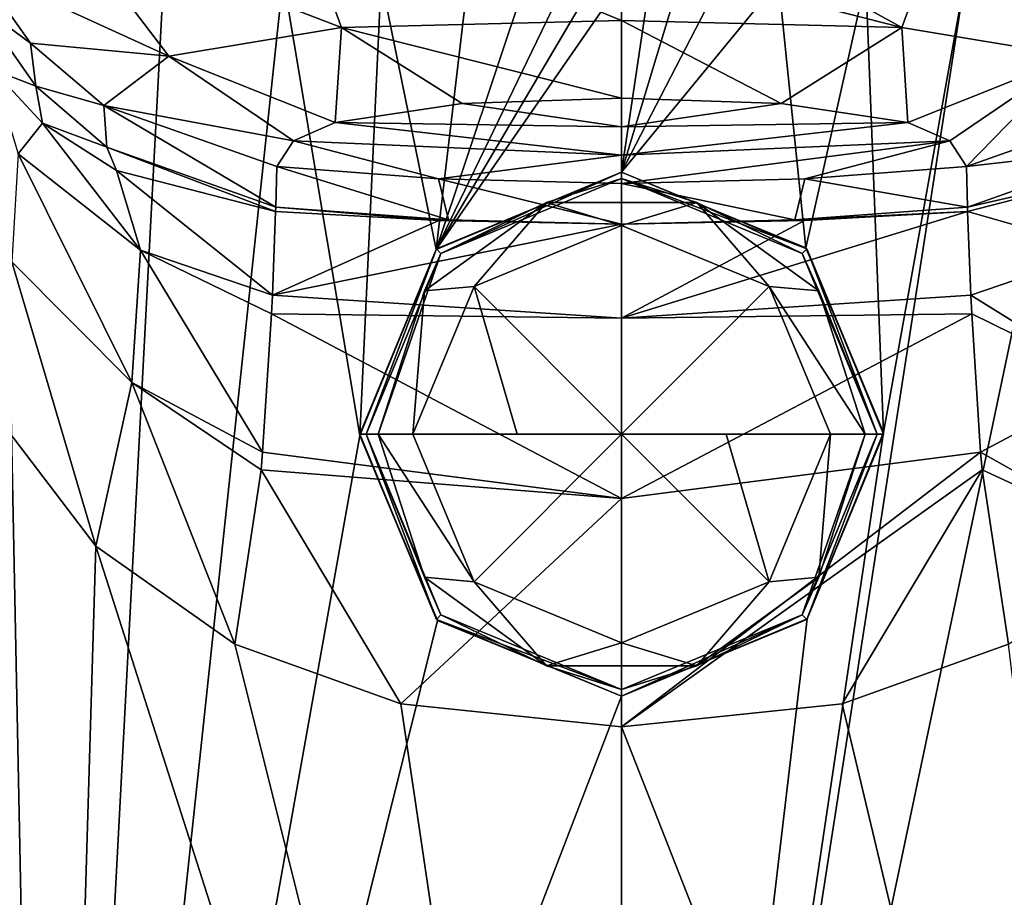
# Model space of a CAD drawing. Units: millimetres. Extents: x -171 to 21, y 0 to 123.
# Drawn here: x -159 to -144, y 103 to 116 of the extents above; entities that cross this region are included whole.
import ezdxf

# ---------------------------------------------------------------- set-up
doc = ezdxf.new("R2010")
doc.units = ezdxf.units.MM
doc.header["$LTSCALE"] = 65.185185
for name, color, linetype in [('1496', 7, 'CONTINUOUS'), ('1498', 7, 'CONTINUOUS'), ('1499', 7, 'CONTINUOUS'), ('1505', 7, 'CONTINUOUS'), ('1506', 7, 'CONTINUOUS'), ('1508', 7, 'CONTINUOUS'), ('1509', 7, 'CONTINUOUS'), ('1511', 7, 'CONTINUOUS'), ('1512', 7, 'CONTINUOUS'), ('1514', 7, 'CONTINUOUS'), ('1515', 7, 'CONTINUOUS'), ('1516', 7, 'CONTINUOUS'), ('1518', 7, 'CONTINUOUS'), ('1520', 7, 'CONTINUOUS'), ('1521', 7, 'CONTINUOUS'), ('1523', 7, 'CONTINUOUS'), ('1524', 7, 'CONTINUOUS'), ('1526', 7, 'CONTINUOUS'), ('1527', 7, 'CONTINUOUS'), ('1528', 7, 'CONTINUOUS'), ('1667', 7, 'CONTINUOUS'), ('1668', 7, 'CONTINUOUS'), ('1669', 7, 'CONTINUOUS'), ('1670', 7, 'CONTINUOUS'), ('1671', 7, 'CONTINUOUS')]:
    doc.layers.add(name, color=color, linetype=linetype)

msp = doc.modelspace()

# ---------------------------------------------------------------- linework, layer by layer
at = {"layer": '1496', "linetype": 'CONTINUOUS'}
for points in [[(-158.999, 82.5, 15.589), (-164.769, 119.537, 10.29), (-165.589, 82.5, 8.999), (-158.999, 82.5, 15.589)], [(-162.099, 118.445, 13.327), (-164.769, 119.537, 10.29), (-158.999, 82.5, 15.589), (-162.099, 118.445, 13.327)], [(-161.974, 117.031, 13.44), (-162.099, 118.445, 13.327), (-158.999, 82.5, 15.589), (-161.974, 117.031, 13.44)], [(-165.589, 82.5, -8.999), (-159.699, 117.316, -15.163), (-158.999, 82.5, -15.589), (-165.589, 82.5, -8.999)], [(-159.699, 117.316, -15.163), (-157.167, 117.205, -16.512), (-158.999, 82.5, -15.589), (-159.699, 117.316, -15.163)], [(-157.167, 117.205, -16.512), (-155.299, 117.149, -17.202), (-158.999, 82.5, -15.589), (-157.167, 117.205, -16.512)], [(-161.344, 113.731, 13.976), (-161.974, 117.031, 13.44), (-158.999, 82.5, 15.589), (-161.344, 113.731, 13.976)], [(-158.999, 82.5, -15.589), (-155.299, 117.149, -17.202), (-154.1, 109.976, -17.527), (-158.999, 82.5, -15.589)], [(-155.299, 117.149, -17.202), (-153.766, 117.116, -17.602), (-154.1, 109.976, -17.527), (-155.299, 117.149, -17.202)], [(-154.1, 109.976, -17.527), (-153.766, 117.116, -17.602), (-152.906, 112.892, -17.764), (-154.1, 109.976, -17.527)], [(-153.766, 117.116, -17.602), (-152.406, 117.097, -17.838), (-152.906, 112.892, -17.764), (-153.766, 117.116, -17.602)], [(-152.406, 117.097, -17.838), (-151.499, 117.089, -17.937), (-152.906, 112.892, -17.764), (-152.406, 117.097, -17.838)], [(-151.499, 117.089, -17.937), (-150.881, 117.085, -17.978), (-152.906, 112.892, -17.764), (-151.499, 117.089, -17.937)], [(-150.881, 117.085, -17.978), (-150.432, 117.084, -17.995), (-152.906, 112.892, -17.764), (-150.881, 117.085, -17.978)], [(-150.432, 117.084, -17.995), (-150, 117.083, -18), (-152.906, 112.892, -17.764), (-150.432, 117.084, -17.995)], [(-150, 117.083, -18), (-150, 114.1, -18), (-152.906, 112.892, -17.764), (-150, 117.083, -18)], [(-160.148, 110.755, 14.867), (-161.344, 113.731, 13.976), (-158.999, 82.5, 15.589), (-160.148, 110.755, 14.867)], [(-158.233, 108.247, 16.007), (-160.148, 110.755, 14.867), (-158.999, 82.5, 15.589), (-158.233, 108.247, 16.007)], [(-152.882, 107.084, -17.768), (-158.999, 82.5, -15.589), (-154.1, 109.976, -17.527), (-152.882, 107.084, -17.768)], [(-150, 82.5, 18), (-158.233, 108.247, 16.007), (-158.999, 82.5, 15.589), (-150, 82.5, 18)], [(-156.059, 106.71, 16.95), (-158.233, 108.247, 16.007), (-150, 82.5, 18), (-156.059, 106.71, 16.95)], [(-150, 105.9, -18), (-158.999, 82.5, -15.589), (-152.882, 107.084, -17.768), (-150, 105.9, -18)], [(-153.455, 105.78, 17.665), (-156.059, 106.71, 16.95), (-150, 82.5, 18), (-153.455, 105.78, 17.665)], [(-150, 82.5, -18), (-158.999, 82.5, -15.589), (-150, 105.9, -18), (-150, 82.5, -18)], [(-150, 105.42, 18), (-153.455, 105.78, 17.665), (-150, 82.5, 18), (-150, 105.42, 18)]]:
    msp.add_3dface(points, dxfattribs=at)
at = {"layer": '1498', "linetype": 'CONTINUOUS'}
for points in [[(-150, 114.1, -18), (-147.118, 112.916, -17.768), (-150, 114.1, -17.2), (-150, 114.1, -18)], [(-150, 114.1, -17.2), (-147.118, 112.916, -17.768), (-147.102, 112.9, -17.2), (-150, 114.1, -17.2)], [(-147.118, 112.916, -17.768), (-145.9, 110.024, -17.527), (-147.102, 112.9, -17.2), (-147.118, 112.916, -17.768)], [(-147.102, 112.9, -17.2), (-145.9, 110.024, -17.527), (-145.9, 110, -17.2), (-147.102, 112.9, -17.2)], [(-145.9, 110, -17.2), (-147.094, 107.108, -17.764), (-147.102, 107.1, -17.2), (-145.9, 110, -17.2)], [(-145.9, 110.024, -17.527), (-147.094, 107.108, -17.764), (-145.9, 110, -17.2), (-145.9, 110.024, -17.527)], [(-147.094, 107.108, -17.764), (-150, 105.9, -18), (-147.102, 107.1, -17.2), (-147.094, 107.108, -17.764)], [(-147.102, 107.1, -17.2), (-150, 105.9, -18), (-150, 105.9, -17.2), (-147.102, 107.1, -17.2)]]:
    msp.add_3dface(points, dxfattribs=at)
at = {"layer": '1499', "linetype": 'CONTINUOUS'}
for points in [[(-152.906, 112.892, -17.764), (-150, 114.1, -18), (-152.898, 112.9, -17.2), (-152.906, 112.892, -17.764)], [(-150, 114.1, -18), (-150, 114.1, -17.2), (-152.898, 112.9, -17.2), (-150, 114.1, -18)], [(-154.1, 110, -17.2), (-152.906, 112.892, -17.764), (-152.898, 112.9, -17.2), (-154.1, 110, -17.2)], [(-154.1, 109.976, -17.527), (-152.906, 112.892, -17.764), (-154.1, 110, -17.2), (-154.1, 109.976, -17.527)], [(-152.898, 107.1, -17.2), (-154.1, 109.976, -17.527), (-154.1, 110, -17.2), (-152.898, 107.1, -17.2)], [(-152.882, 107.084, -17.768), (-154.1, 109.976, -17.527), (-152.898, 107.1, -17.2), (-152.882, 107.084, -17.768)], [(-150, 105.9, -17.2), (-152.882, 107.084, -17.768), (-152.898, 107.1, -17.2), (-150, 105.9, -17.2)], [(-150, 105.9, -18), (-152.882, 107.084, -17.768), (-150, 105.9, -17.2), (-150, 105.9, -18)]]:
    msp.add_3dface(points, dxfattribs=at)
at = {"layer": '1505', "linetype": 'CONTINUOUS'}
for points in [[(-155.212, 118.609, 38.347), (-158.685, 118.016, 34.291), (-154.388, 116.365, 36.692), (-155.212, 118.609, 38.347)], [(-150, 117.487, 38.946), (-155.212, 118.609, 38.347), (-150, 116.478, 37.953), (-150, 117.487, 38.946)], [(-150, 116.478, 37.953), (-155.212, 118.609, 38.347), (-154.388, 116.365, 36.692), (-150, 116.478, 37.953)], [(-158.685, 118.016, 34.291), (-160.083, 117.283, 27.727), (-157.088, 115.919, 33.167), (-158.685, 118.016, 34.291)], [(-154.388, 116.365, 36.692), (-158.685, 118.016, 34.291), (-157.088, 115.919, 33.167), (-154.388, 116.365, 36.692)], [(-157.088, 115.919, 33.167), (-160.083, 117.283, 27.727), (-159.257, 116.123, 27.828), (-157.088, 115.919, 33.167)], [(-150, 116.478, 37.953), (-154.388, 116.365, 36.692), (-150, 115.257, 35.283), (-150, 116.478, 37.953)], [(-154.388, 116.365, 36.692), (-157.088, 115.919, 33.167), (-154.483, 114.876, 32.233), (-154.388, 116.365, 36.692)], [(-152.499, 115.177, 34.556), (-154.388, 116.365, 36.692), (-154.483, 114.876, 32.233), (-152.499, 115.177, 34.556)], [(-150, 115.257, 35.283), (-154.388, 116.365, 36.692), (-152.499, 115.177, 34.556), (-150, 115.257, 35.283)], [(-158.109, 115.144, 27.914), (-157.088, 115.919, 33.167), (-159.257, 116.123, 27.828), (-158.109, 115.144, 27.914)], [(-157.088, 115.919, 33.167), (-158.109, 115.144, 27.914), (-155.138, 114.593, 30.355), (-157.088, 115.919, 33.167)], [(-154.483, 114.876, 32.233), (-157.088, 115.919, 33.167), (-155.138, 114.593, 30.355), (-154.483, 114.876, 32.233)], [(-155.138, 114.593, 30.355), (-158.109, 115.144, 27.914), (-155.398, 114.188, 27.998), (-155.138, 114.593, 30.355)]]:
    msp.add_3dface(points, dxfattribs=at)
at = {"layer": '1506', "linetype": 'CONTINUOUS'}
for points in [[(-152.499, 115.177, 34.556), (-154.483, 114.876, 32.233), (-150, 114.813, 32.862), (-152.499, 115.177, 34.556)], [(-150, 115.257, 35.283), (-152.499, 115.177, 34.556), (-150, 114.813, 32.862), (-150, 115.257, 35.283)], [(-154.483, 114.876, 32.233), (-155.138, 114.593, 30.355), (-150, 114.369, 30.442), (-154.483, 114.876, 32.233)], [(-150, 114.813, 32.862), (-154.483, 114.876, 32.233), (-150, 114.369, 30.442), (-150, 114.813, 32.862)], [(-155.138, 114.593, 30.355), (-155.398, 114.188, 27.998), (-152.869, 113.999, 28.014), (-155.138, 114.593, 30.355)], [(-150, 114.369, 30.442), (-155.138, 114.593, 30.355), (-152.869, 113.999, 28.014), (-150, 114.369, 30.442)], [(-150, 113.924, 28.021), (-150, 114.369, 30.442), (-152.869, 113.999, 28.014), (-150, 113.924, 28.021)]]:
    msp.add_3dface(points, dxfattribs=at)
at = {"layer": '1508', "linetype": 'CONTINUOUS'}
for points in [[(-159.171, 115.448, 24.412), (-160.058, 116.712, 24.328), (-159.849, 115.706, 20.402), (-159.171, 115.448, 24.412)], [(-159.066, 114.867, 21.712), (-159.171, 115.448, 24.412), (-159.849, 115.706, 20.402), (-159.066, 114.867, 21.712)], [(-158.062, 114.494, 24.475), (-159.171, 115.448, 24.412), (-159.066, 114.867, 21.712), (-158.062, 114.494, 24.475)], [(-157.91, 114.126, 22.987), (-158.062, 114.494, 24.475), (-159.066, 114.867, 21.712), (-157.91, 114.126, 22.987)], [(-155.416, 113.553, 24.537), (-158.062, 114.494, 24.475), (-155.418, 113.486, 24.173), (-155.416, 113.553, 24.537)], [(-155.418, 113.486, 24.173), (-158.062, 114.494, 24.475), (-157.91, 114.126, 22.987), (-155.418, 113.486, 24.173)]]:
    msp.add_3dface(points, dxfattribs=at)
at = {"layer": '1509', "linetype": 'CONTINUOUS'}
for points in [[(-155.416, 113.553, 24.537), (-155.418, 113.486, 24.173), (-152.862, 113.344, 24.449), (-155.416, 113.553, 24.537)], [(-152.711, 113.355, 24.551), (-155.416, 113.553, 24.537), (-152.862, 113.344, 24.449), (-152.711, 113.355, 24.551)], [(-150, 113.289, 24.556), (-152.711, 113.355, 24.551), (-152.862, 113.344, 24.449), (-150, 113.289, 24.556)]]:
    msp.add_3dface(points, dxfattribs=at)
at = {"layer": '1511', "linetype": 'CONTINUOUS'}
for points in [[(-159.257, 116.123, 27.828), (-160.083, 117.283, 27.727), (-160.058, 116.712, 24.328), (-159.257, 116.123, 27.828)], [(-159.257, 116.123, 27.828), (-160.058, 116.712, 24.328), (-159.171, 115.448, 24.412), (-159.257, 116.123, 27.828)], [(-158.109, 115.144, 27.914), (-159.257, 116.123, 27.828), (-159.171, 115.448, 24.412), (-158.109, 115.144, 27.914)], [(-158.109, 115.144, 27.914), (-159.171, 115.448, 24.412), (-158.062, 114.494, 24.475), (-158.109, 115.144, 27.914)], [(-155.398, 114.188, 27.998), (-158.109, 115.144, 27.914), (-155.416, 113.553, 24.537), (-155.398, 114.188, 27.998)], [(-158.109, 115.144, 27.914), (-158.062, 114.494, 24.475), (-155.416, 113.553, 24.537), (-158.109, 115.144, 27.914)]]:
    msp.add_3dface(points, dxfattribs=at)
at = {"layer": '1512', "linetype": 'CONTINUOUS'}
for points in [[(-155.398, 114.188, 27.998), (-155.416, 113.553, 24.537), (-152.711, 113.355, 24.551), (-155.398, 114.188, 27.998)], [(-152.869, 113.999, 28.014), (-155.398, 114.188, 27.998), (-152.711, 113.355, 24.551), (-152.869, 113.999, 28.014)], [(-150, 113.924, 28.021), (-152.869, 113.999, 28.014), (-150, 113.289, 24.556), (-150, 113.924, 28.021)], [(-152.869, 113.999, 28.014), (-152.711, 113.355, 24.551), (-150, 113.289, 24.556), (-152.869, 113.999, 28.014)]]:
    msp.add_3dface(points, dxfattribs=at)
at = {"layer": '1514', "linetype": 'CONTINUOUS'}
for points in [[(-159.066, 114.867, 21.712), (-159.849, 115.706, 20.402), (-159.447, 114.386, 18.348), (-159.066, 114.867, 21.712)], [(-159.066, 114.867, 21.712), (-159.447, 114.386, 18.348), (-157.535, 112.882, 19.945), (-159.066, 114.867, 21.712)], [(-157.91, 114.126, 22.987), (-159.066, 114.867, 21.712), (-157.535, 112.882, 19.945), (-157.91, 114.126, 22.987)], [(-159.55, 112.699, 16.069), (-157.671, 110.807, 17.247), (-159.447, 114.386, 18.348), (-159.55, 112.699, 16.069)], [(-159.447, 114.386, 18.348), (-157.671, 110.807, 17.247), (-157.535, 112.882, 19.945), (-159.447, 114.386, 18.348)], [(-155.418, 113.486, 24.173), (-157.91, 114.126, 22.987), (-155.469, 112.175, 20.644), (-155.418, 113.486, 24.173)], [(-157.91, 114.126, 22.987), (-157.535, 112.882, 19.945), (-155.469, 112.175, 20.644), (-157.91, 114.126, 22.987)], [(-157.671, 110.807, 17.247), (-155.621, 109.715, 18.022), (-157.535, 112.882, 19.945), (-157.671, 110.807, 17.247)], [(-157.535, 112.882, 19.945), (-155.621, 109.715, 18.022), (-155.482, 111.881, 20.188), (-157.535, 112.882, 19.945)], [(-155.469, 112.175, 20.644), (-157.535, 112.882, 19.945), (-155.482, 111.881, 20.188), (-155.469, 112.175, 20.644)], [(-160.148, 110.755, 14.867), (-158.233, 108.247, 16.007), (-159.55, 112.699, 16.069), (-160.148, 110.755, 14.867)], [(-159.55, 112.699, 16.069), (-158.233, 108.247, 16.007), (-157.671, 110.807, 17.247), (-159.55, 112.699, 16.069)], [(-158.233, 108.247, 16.007), (-156.059, 106.71, 16.95), (-157.671, 110.807, 17.247), (-158.233, 108.247, 16.007)], [(-157.671, 110.807, 17.247), (-156.059, 106.71, 16.95), (-155.646, 109.443, 17.849), (-157.671, 110.807, 17.247)], [(-155.621, 109.715, 18.022), (-157.671, 110.807, 17.247), (-155.646, 109.443, 17.849), (-155.621, 109.715, 18.022)]]:
    msp.add_3dface(points, dxfattribs=at)
at = {"layer": '1515', "linetype": 'CONTINUOUS'}
for points in [[(-152.862, 113.344, 24.449), (-155.418, 113.486, 24.173), (-155.469, 112.175, 20.644), (-152.862, 113.344, 24.449)], [(-150, 113.289, 24.556), (-152.862, 113.344, 24.449), (-155.469, 112.175, 20.644), (-150, 113.289, 24.556)], [(-150, 113.289, 24.556), (-155.469, 112.175, 20.644), (-150, 111.814, 21.193), (-150, 113.289, 24.556)], [(-155.469, 112.175, 20.644), (-155.482, 111.881, 20.188), (-150, 111.814, 21.193), (-155.469, 112.175, 20.644)], [(-155.482, 111.881, 20.188), (-155.621, 109.715, 18.022), (-150, 108.994, 18.843), (-155.482, 111.881, 20.188)], [(-150, 111.814, 21.193), (-155.482, 111.881, 20.188), (-150, 108.994, 18.843), (-150, 111.814, 21.193)], [(-155.621, 109.715, 18.022), (-155.646, 109.443, 17.849), (-150, 108.994, 18.843), (-155.621, 109.715, 18.022)], [(-156.059, 106.71, 16.95), (-153.455, 105.78, 17.665), (-155.646, 109.443, 17.849), (-156.059, 106.71, 16.95)], [(-155.646, 109.443, 17.849), (-153.455, 105.78, 17.665), (-150, 108.994, 18.843), (-155.646, 109.443, 17.849)], [(-153.455, 105.78, 17.665), (-150, 105.42, 18), (-150, 108.994, 18.843), (-153.455, 105.78, 17.665)]]:
    msp.add_3dface(points, dxfattribs=at)
at = {"layer": '1516', "linetype": 'CONTINUOUS'}
for points in [[(-150, 115.257, 35.283), (-150, 114.813, 32.862), (-147.501, 115.177, 34.556), (-150, 115.257, 35.283)], [(-147.501, 115.177, 34.556), (-150, 114.813, 32.862), (-145.517, 114.876, 32.233), (-147.501, 115.177, 34.556)], [(-150, 114.813, 32.862), (-150, 114.369, 30.442), (-145.517, 114.876, 32.233), (-150, 114.813, 32.862)], [(-145.517, 114.876, 32.233), (-150, 114.369, 30.442), (-144.862, 114.593, 30.355), (-145.517, 114.876, 32.233)], [(-150, 114.369, 30.442), (-150, 113.924, 28.021), (-144.862, 114.593, 30.355), (-150, 114.369, 30.442)], [(-144.862, 114.593, 30.355), (-150, 113.924, 28.021), (-147.131, 113.999, 28.014), (-144.862, 114.593, 30.355)], [(-144.602, 114.188, 27.998), (-144.862, 114.593, 30.355), (-147.131, 113.999, 28.014), (-144.602, 114.188, 27.998)]]:
    msp.add_3dface(points, dxfattribs=at)
at = {"layer": '1518', "linetype": 'CONTINUOUS'}
for points in [[(-150, 118.782, 39.709), (-150, 117.487, 38.946), (-145.612, 116.365, 36.692), (-150, 118.782, 39.709)], [(-144.788, 118.609, 38.347), (-150, 118.782, 39.709), (-145.612, 116.365, 36.692), (-144.788, 118.609, 38.347)], [(-142.912, 115.919, 33.167), (-144.788, 118.609, 38.347), (-145.612, 116.365, 36.692), (-142.912, 115.919, 33.167)], [(-141.315, 118.016, 34.291), (-144.788, 118.609, 38.347), (-142.912, 115.919, 33.167), (-141.315, 118.016, 34.291)], [(-150, 117.487, 38.946), (-150, 116.478, 37.953), (-145.612, 116.365, 36.692), (-150, 117.487, 38.946)], [(-150, 116.478, 37.953), (-150, 115.257, 35.283), (-147.501, 115.177, 34.556), (-150, 116.478, 37.953)], [(-150, 116.478, 37.953), (-147.501, 115.177, 34.556), (-145.612, 116.365, 36.692), (-150, 116.478, 37.953)], [(-147.501, 115.177, 34.556), (-145.517, 114.876, 32.233), (-145.612, 116.365, 36.692), (-147.501, 115.177, 34.556)], [(-145.517, 114.876, 32.233), (-142.912, 115.919, 33.167), (-145.612, 116.365, 36.692), (-145.517, 114.876, 32.233)], [(-145.517, 114.876, 32.233), (-144.862, 114.593, 30.355), (-142.912, 115.919, 33.167), (-145.517, 114.876, 32.233)], [(-144.862, 114.593, 30.355), (-144.602, 114.188, 27.998), (-142.912, 115.919, 33.167), (-144.862, 114.593, 30.355)], [(-144.602, 114.188, 27.998), (-141.891, 115.144, 27.914), (-142.912, 115.919, 33.167), (-144.602, 114.188, 27.998)]]:
    msp.add_3dface(points, dxfattribs=at)
at = {"layer": '1520', "linetype": 'CONTINUOUS'}
for points in [[(-144.584, 113.553, 24.537), (-142.09, 114.126, 22.987), (-141.938, 114.494, 24.475), (-144.584, 113.553, 24.537)], [(-144.582, 113.486, 24.173), (-142.09, 114.126, 22.987), (-144.584, 113.553, 24.537), (-144.582, 113.486, 24.173)]]:
    msp.add_3dface(points, dxfattribs=at)
at = {"layer": '1521', "linetype": 'CONTINUOUS'}
for points in [[(-144.582, 113.486, 24.173), (-144.584, 113.553, 24.537), (-147.289, 113.355, 24.551), (-144.582, 113.486, 24.173)], [(-147.138, 113.344, 24.449), (-144.582, 113.486, 24.173), (-147.289, 113.355, 24.551), (-147.138, 113.344, 24.449)], [(-150, 113.289, 24.556), (-147.138, 113.344, 24.449), (-147.289, 113.355, 24.551), (-150, 113.289, 24.556)]]:
    msp.add_3dface(points, dxfattribs=at)
at = {"layer": '1523', "linetype": 'CONTINUOUS'}
for points in [[(-141.891, 115.144, 27.914), (-144.602, 114.188, 27.998), (-141.938, 114.494, 24.475), (-141.891, 115.144, 27.914)], [(-144.602, 114.188, 27.998), (-144.584, 113.553, 24.537), (-141.938, 114.494, 24.475), (-144.602, 114.188, 27.998)]]:
    msp.add_3dface(points, dxfattribs=at)
at = {"layer": '1524', "linetype": 'CONTINUOUS'}
for points in [[(-144.602, 114.188, 27.998), (-147.131, 113.999, 28.014), (-144.584, 113.553, 24.537), (-144.602, 114.188, 27.998)], [(-147.131, 113.999, 28.014), (-150, 113.924, 28.021), (-147.289, 113.355, 24.551), (-147.131, 113.999, 28.014)], [(-144.584, 113.553, 24.537), (-147.131, 113.999, 28.014), (-147.289, 113.355, 24.551), (-144.584, 113.553, 24.537)], [(-150, 113.924, 28.021), (-150, 113.289, 24.556), (-147.289, 113.355, 24.551), (-150, 113.924, 28.021)]]:
    msp.add_3dface(points, dxfattribs=at)
at = {"layer": '1526', "linetype": 'CONTINUOUS'}
for points in [[(-142.09, 114.126, 22.987), (-144.582, 113.486, 24.173), (-142.465, 112.882, 19.945), (-142.09, 114.126, 22.987)], [(-144.582, 113.486, 24.173), (-144.531, 112.175, 20.644), (-142.465, 112.882, 19.945), (-144.582, 113.486, 24.173)], [(-144.531, 112.175, 20.644), (-142.329, 110.807, 17.247), (-142.465, 112.882, 19.945), (-144.531, 112.175, 20.644)], [(-144.518, 111.881, 20.188), (-142.329, 110.807, 17.247), (-144.531, 112.175, 20.644), (-144.518, 111.881, 20.188)], [(-144.379, 109.715, 18.022), (-142.329, 110.807, 17.247), (-144.518, 111.881, 20.188), (-144.379, 109.715, 18.022)], [(-142.329, 110.807, 17.247), (-144.379, 109.715, 18.022), (-141.767, 108.247, 16.007), (-142.329, 110.807, 17.247)], [(-144.379, 109.715, 18.022), (-144.354, 109.443, 17.849), (-141.767, 108.247, 16.007), (-144.379, 109.715, 18.022)], [(-144.354, 109.443, 17.849), (-143.941, 106.71, 16.95), (-141.767, 108.247, 16.007), (-144.354, 109.443, 17.849)]]:
    msp.add_3dface(points, dxfattribs=at)
at = {"layer": '1527', "linetype": 'CONTINUOUS'}
for points in [[(-150, 111.814, 21.193), (-144.582, 113.486, 24.173), (-147.138, 113.344, 24.449), (-150, 111.814, 21.193)], [(-144.582, 113.486, 24.173), (-150, 111.814, 21.193), (-144.531, 112.175, 20.644), (-144.582, 113.486, 24.173)], [(-150, 113.289, 24.556), (-150, 111.814, 21.193), (-147.138, 113.344, 24.449), (-150, 113.289, 24.556)], [(-150, 111.814, 21.193), (-144.518, 111.881, 20.188), (-144.531, 112.175, 20.644), (-150, 111.814, 21.193)], [(-150, 111.814, 21.193), (-150, 108.994, 18.843), (-144.518, 111.881, 20.188), (-150, 111.814, 21.193)], [(-150, 108.994, 18.843), (-144.379, 109.715, 18.022), (-144.518, 111.881, 20.188), (-150, 108.994, 18.843)], [(-150, 108.994, 18.843), (-150, 105.42, 18), (-144.379, 109.715, 18.022), (-150, 108.994, 18.843)], [(-150, 105.42, 18), (-144.354, 109.443, 17.849), (-144.379, 109.715, 18.022), (-150, 105.42, 18)], [(-144.354, 109.443, 17.849), (-150, 105.42, 18), (-146.545, 105.78, 17.665), (-144.354, 109.443, 17.849)], [(-143.941, 106.71, 16.95), (-144.354, 109.443, 17.849), (-146.545, 105.78, 17.665), (-143.941, 106.71, 16.95)]]:
    msp.add_3dface(points, dxfattribs=at)
at = {"layer": '1528', "linetype": 'CONTINUOUS'}
for points in [[(-141.001, 82.5, -15.589), (-150, 82.5, -18), (-142.704, 117.21, -16.455), (-141.001, 82.5, -15.589)], [(-142.704, 117.21, -16.455), (-150, 82.5, -18), (-144.621, 117.151, -17.177), (-142.704, 117.21, -16.455)], [(-150, 82.5, -18), (-145.9, 110.024, -17.527), (-144.621, 117.151, -17.177), (-150, 82.5, -18)], [(-147.118, 112.916, -17.768), (-150, 114.1, -18), (-147.546, 117.097, -17.832), (-147.118, 112.916, -17.768)], [(-147.546, 117.097, -17.832), (-150, 114.1, -18), (-148.458, 117.089, -17.934), (-147.546, 117.097, -17.832)], [(-148.458, 117.089, -17.934), (-150, 114.1, -18), (-149.098, 117.085, -17.977), (-148.458, 117.089, -17.934)], [(-149.098, 117.085, -17.977), (-150, 114.1, -18), (-149.558, 117.084, -17.995), (-149.098, 117.085, -17.977)], [(-150, 114.1, -18), (-150, 117.083, -18), (-149.558, 117.084, -17.995), (-150, 114.1, -18)], [(-146.174, 117.117, -17.589), (-147.118, 112.916, -17.768), (-147.546, 117.097, -17.832), (-146.174, 117.117, -17.589)], [(-145.9, 110.024, -17.527), (-147.118, 112.916, -17.768), (-146.174, 117.117, -17.589), (-145.9, 110.024, -17.527)], [(-144.621, 117.151, -17.177), (-145.9, 110.024, -17.527), (-146.174, 117.117, -17.589), (-144.621, 117.151, -17.177)], [(-150, 82.5, -18), (-147.094, 107.108, -17.764), (-145.9, 110.024, -17.527), (-150, 82.5, -18)], [(-150, 82.5, -18), (-150, 105.9, -18), (-147.094, 107.108, -17.764), (-150, 82.5, -18)], [(-141.001, 82.5, 15.589), (-143.941, 106.71, 16.95), (-146.545, 105.78, 17.665), (-141.001, 82.5, 15.589)], [(-150, 105.42, 18), (-141.001, 82.5, 15.589), (-146.545, 105.78, 17.665), (-150, 105.42, 18)], [(-150, 105.42, 18), (-150, 82.5, 18), (-141.001, 82.5, 15.589), (-150, 105.42, 18)]]:
    msp.add_3dface(points, dxfattribs=at)
at = {"layer": '1667', "linetype": 'CONTINUOUS'}
for points in [[(-152.898, 112.9, -17.2), (-150, 114.1, -17.2), (-152.829, 112.828, -17.2), (-152.898, 112.9, -17.2)], [(-152.829, 112.828, -17.2), (-150, 114.1, -17.2), (-150, 114, -17.2), (-152.829, 112.828, -17.2)], [(-150, 114.1, -17.2), (-147.102, 112.9, -17.2), (-150, 114, -17.2), (-150, 114.1, -17.2)], [(-150, 114, -17.2), (-147.102, 112.9, -17.2), (-147.171, 112.828, -17.2), (-150, 114, -17.2)], [(-154.1, 110, -17.2), (-152.898, 112.9, -17.2), (-154, 110, -17.2), (-154.1, 110, -17.2)], [(-154, 110, -17.2), (-152.898, 112.9, -17.2), (-152.829, 112.828, -17.2), (-154, 110, -17.2)], [(-147.171, 112.828, -17.2), (-147.102, 112.9, -17.2), (-146, 110, -17.2), (-147.171, 112.828, -17.2)], [(-147.102, 112.9, -17.2), (-145.9, 110, -17.2), (-146, 110, -17.2), (-147.102, 112.9, -17.2)], [(-152.898, 107.1, -17.2), (-154.1, 110, -17.2), (-154, 110, -17.2), (-152.898, 107.1, -17.2)], [(-152.898, 107.1, -17.2), (-154, 110, -17.2), (-152.829, 107.172, -17.2), (-152.898, 107.1, -17.2)], [(-146, 110, -17.2), (-147.102, 107.1, -17.2), (-147.171, 107.172, -17.2), (-146, 110, -17.2)], [(-145.9, 110, -17.2), (-147.102, 107.1, -17.2), (-146, 110, -17.2), (-145.9, 110, -17.2)], [(-150, 106, -17.2), (-152.898, 107.1, -17.2), (-152.829, 107.172, -17.2), (-150, 106, -17.2)], [(-147.102, 107.1, -17.2), (-150, 105.9, -17.2), (-147.171, 107.172, -17.2), (-147.102, 107.1, -17.2)], [(-147.171, 107.172, -17.2), (-150, 105.9, -17.2), (-150, 106, -17.2), (-147.171, 107.172, -17.2)], [(-150, 105.9, -17.2), (-152.898, 107.1, -17.2), (-150, 106, -17.2), (-150, 105.9, -17.2)]]:
    msp.add_3dface(points, dxfattribs=at)
at = {"layer": '1668', "linetype": 'CONTINUOUS'}
for points in [[(-150, 113.268, -18.066), (-150, 110, -18.2), (-152.311, 112.311, -18.066), (-150, 113.268, -18.066)], [(-147.689, 112.311, -18.066), (-150, 110, -18.2), (-150, 113.268, -18.066), (-147.689, 112.311, -18.066)], [(-153.268, 110, -18.066), (-152.311, 112.311, -18.066), (-151.636, 110, -18.167), (-153.268, 110, -18.066)], [(-152.311, 112.311, -18.066), (-150, 110, -18.2), (-151.636, 110, -18.167), (-152.311, 112.311, -18.066)], [(-146.732, 110, -18.066), (-150, 110, -18.2), (-147.689, 112.311, -18.066), (-146.732, 110, -18.066)], [(-148.364, 110, -18.167), (-150, 110, -18.2), (-146.732, 110, -18.066), (-148.364, 110, -18.167)]]:
    msp.add_3dface(points, dxfattribs=at)
at = {"layer": '1669', "linetype": 'CONTINUOUS'}
for points in [[(-152.829, 112.828, -17.2), (-150, 114, -17.2), (-151.179, 113.627, -17.785), (-152.829, 112.828, -17.2)], [(-151.179, 113.627, -17.785), (-150, 114, -17.2), (-148.821, 113.627, -17.785), (-151.179, 113.627, -17.785)], [(-150, 114, -17.2), (-147.171, 112.828, -17.2), (-148.821, 113.627, -17.785), (-150, 114, -17.2)], [(-153.086, 112.242, -17.785), (-152.829, 112.828, -17.2), (-151.179, 113.627, -17.785), (-153.086, 112.242, -17.785)], [(-152.311, 112.311, -18.066), (-153.086, 112.242, -17.785), (-151.179, 113.627, -17.785), (-152.311, 112.311, -18.066)], [(-150, 113.268, -18.066), (-152.311, 112.311, -18.066), (-151.179, 113.627, -17.785), (-150, 113.268, -18.066)], [(-150, 113.268, -18.066), (-151.179, 113.627, -17.785), (-148.821, 113.627, -17.785), (-150, 113.268, -18.066)], [(-147.689, 112.311, -18.066), (-150, 113.268, -18.066), (-148.821, 113.627, -17.785), (-147.689, 112.311, -18.066)], [(-148.821, 113.627, -17.785), (-147.171, 112.828, -17.2), (-146.914, 112.242, -17.785), (-148.821, 113.627, -17.785)], [(-147.689, 112.311, -18.066), (-148.821, 113.627, -17.785), (-146.914, 112.242, -17.785), (-147.689, 112.311, -18.066)], [(-154, 110, -17.2), (-152.829, 112.828, -17.2), (-153.814, 110, -17.785), (-154, 110, -17.2)], [(-153.814, 110, -17.785), (-152.829, 112.828, -17.2), (-153.086, 112.242, -17.785), (-153.814, 110, -17.785)], [(-147.171, 112.828, -17.2), (-146, 110, -17.2), (-146.914, 112.242, -17.785), (-147.171, 112.828, -17.2)], [(-153.268, 110, -18.066), (-153.814, 110, -17.785), (-153.086, 112.242, -17.785), (-153.268, 110, -18.066)], [(-152.311, 112.311, -18.066), (-153.268, 110, -18.066), (-153.086, 112.242, -17.785), (-152.311, 112.311, -18.066)], [(-146.732, 110, -18.066), (-147.689, 112.311, -18.066), (-146.186, 110, -17.785), (-146.732, 110, -18.066)], [(-147.689, 112.311, -18.066), (-146.914, 112.242, -17.785), (-146.186, 110, -17.785), (-147.689, 112.311, -18.066)], [(-146.914, 112.242, -17.785), (-146, 110, -17.2), (-146.186, 110, -17.785), (-146.914, 112.242, -17.785)]]:
    msp.add_3dface(points, dxfattribs=at)
at = {"layer": '1670', "linetype": 'CONTINUOUS'}
for points in [[(-150, 110, -18.2), (-153.268, 110, -18.066), (-151.636, 110, -18.167), (-150, 110, -18.2)], [(-153.268, 110, -18.066), (-150, 110, -18.2), (-152.311, 107.689, -18.066), (-153.268, 110, -18.066)], [(-152.311, 107.689, -18.066), (-150, 110, -18.2), (-150, 106.732, -18.066), (-152.311, 107.689, -18.066)], [(-150, 110, -18.2), (-148.364, 110, -18.167), (-147.689, 107.689, -18.066), (-150, 110, -18.2)], [(-150, 106.732, -18.066), (-150, 110, -18.2), (-147.689, 107.689, -18.066), (-150, 106.732, -18.066)], [(-148.364, 110, -18.167), (-146.732, 110, -18.066), (-147.689, 107.689, -18.066), (-148.364, 110, -18.167)]]:
    msp.add_3dface(points, dxfattribs=at)
at = {"layer": '1671', "linetype": 'CONTINUOUS'}
for points in [[(-152.829, 107.172, -17.2), (-154, 110, -17.2), (-153.086, 107.758, -17.785), (-152.829, 107.172, -17.2)], [(-154, 110, -17.2), (-153.814, 110, -17.785), (-153.086, 107.758, -17.785), (-154, 110, -17.2)], [(-153.814, 110, -17.785), (-153.268, 110, -18.066), (-152.311, 107.689, -18.066), (-153.814, 110, -17.785)], [(-153.814, 110, -17.785), (-152.311, 107.689, -18.066), (-153.086, 107.758, -17.785), (-153.814, 110, -17.785)], [(-147.689, 107.689, -18.066), (-146.732, 110, -18.066), (-146.914, 107.758, -17.785), (-147.689, 107.689, -18.066)], [(-146, 110, -17.2), (-147.171, 107.172, -17.2), (-146.186, 110, -17.785), (-146, 110, -17.2)], [(-146.186, 110, -17.785), (-147.171, 107.172, -17.2), (-146.914, 107.758, -17.785), (-146.186, 110, -17.785)], [(-146.732, 110, -18.066), (-146.186, 110, -17.785), (-146.914, 107.758, -17.785), (-146.732, 110, -18.066)], [(-151.179, 106.373, -17.785), (-152.829, 107.172, -17.2), (-153.086, 107.758, -17.785), (-151.179, 106.373, -17.785)], [(-152.311, 107.689, -18.066), (-151.179, 106.373, -17.785), (-153.086, 107.758, -17.785), (-152.311, 107.689, -18.066)], [(-152.311, 107.689, -18.066), (-150, 106.732, -18.066), (-151.179, 106.373, -17.785), (-152.311, 107.689, -18.066)], [(-150, 106.732, -18.066), (-147.689, 107.689, -18.066), (-148.821, 106.373, -17.785), (-150, 106.732, -18.066)], [(-146.914, 107.758, -17.785), (-147.171, 107.172, -17.2), (-148.821, 106.373, -17.785), (-146.914, 107.758, -17.785)], [(-147.689, 107.689, -18.066), (-146.914, 107.758, -17.785), (-148.821, 106.373, -17.785), (-147.689, 107.689, -18.066)], [(-150, 106, -17.2), (-152.829, 107.172, -17.2), (-151.179, 106.373, -17.785), (-150, 106, -17.2)], [(-147.171, 107.172, -17.2), (-150, 106, -17.2), (-148.821, 106.373, -17.785), (-147.171, 107.172, -17.2)], [(-150, 106.732, -18.066), (-148.821, 106.373, -17.785), (-151.179, 106.373, -17.785), (-150, 106.732, -18.066)], [(-148.821, 106.373, -17.785), (-150, 106, -17.2), (-151.179, 106.373, -17.785), (-148.821, 106.373, -17.785)]]:
    msp.add_3dface(points, dxfattribs=at)

doc.saveas('drawing.dxf')
